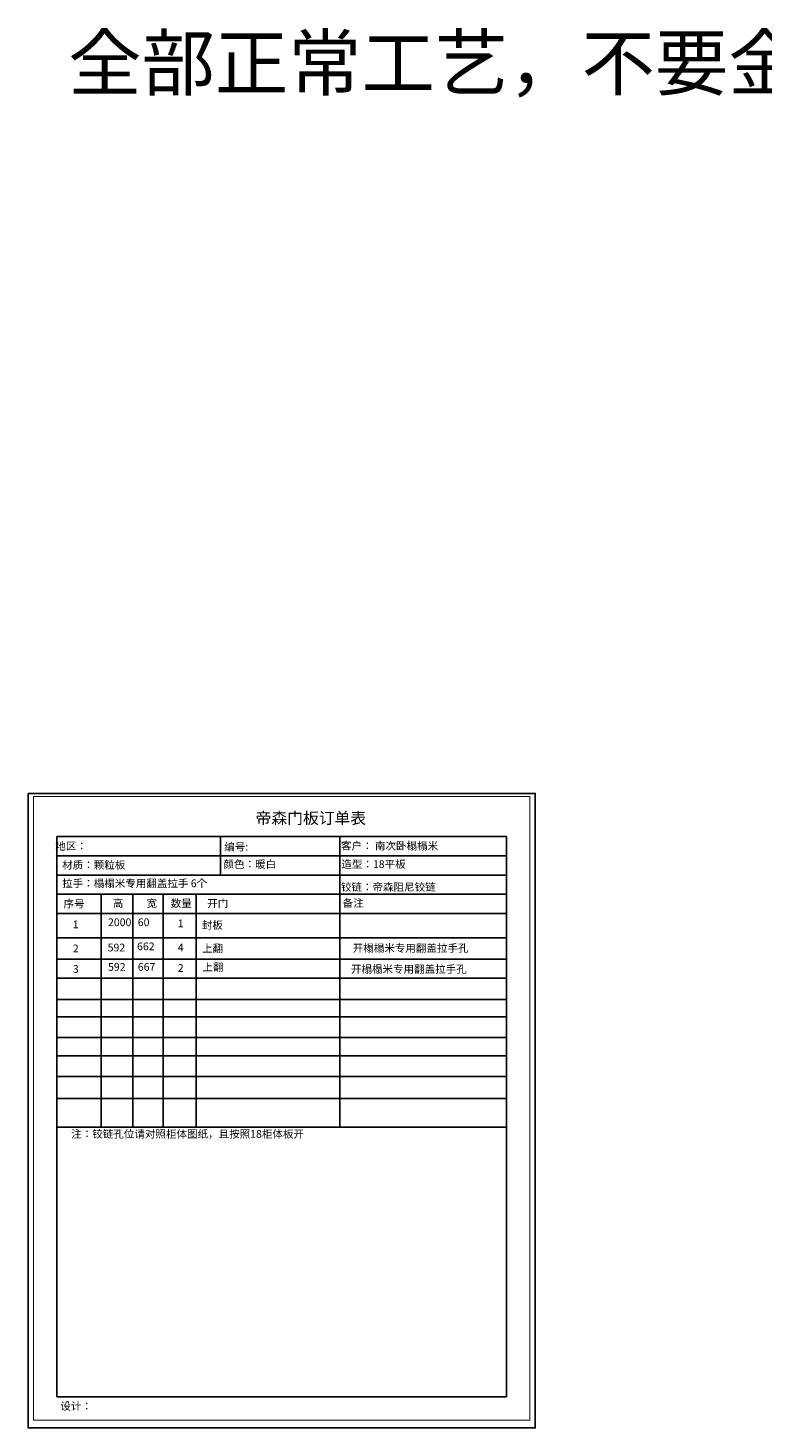
# Model space of a CAD drawing. Units: millimetres. Extents: x 9904051 to 9932920, y 4953294 to 4968615.
# Drawn here: x 9919341 to 9926130, y 4953803 to 4966738 of the extents above; entities that cross this region are included whole.
import ezdxf

# ---------------------------------------------------------------- set-up
doc = ezdxf.new("R2010")
doc.units = ezdxf.units.MM
doc.styles.get("Standard").update_dxf_attribs({"font": 'txt', "bigfont": 'gbcbig.shx'})
doc.styles.add('宋字', font='txt', dxfattribs={"height": 80})

msp = doc.modelspace()

# ---------------------------------------------------------------- linework, layer by layer
at = {"color": 0, "linetype": 'ByBlock', "lineweight": -3, "ltscale": 2}
for p, q in [((9919606.059, 4959267.973), (9923761.42, 4959267.973)), ((9919606.059, 4954091.224), (9919606.059, 4959267.973)), ((9921118.401, 4959267.973), (9921118.401, 4958911.772)), ((9922221.417, 4959267.973), (9922221.417, 4958733.671)), ((9923761.42, 4954091.224), (9923761.42, 4959267.973)), ((9919606.059, 4959089.872), (9923761.42, 4959089.872)), ((9919606.059, 4958911.772), (9923761.42, 4958911.772)), ((9919606.059, 4958733.671), (9923761.42, 4958733.671)), ((9920016.854, 4958733.671), (9920016.854, 4956583.281)), ((9920308.786, 4958733.671), (9920308.786, 4956583.281)), ((9920590.739, 4958733.671), (9920590.739, 4956583.281)), ((9920895.145, 4958733.671), (9920895.145, 4956583.281)), ((9922221.417, 4958733.671), (9922221.417, 4956583.281)), ((9919606.059, 4958555.571), (9923761.42, 4958555.571)), ((9919606.059, 4958332.92), (9923761.42, 4958332.92)), ((9919606.059, 4958135.706), (9923761.42, 4958135.706)), ((9919606.059, 4957957.606), (9923761.42, 4957957.606)), ((9919606.059, 4957762.304), (9923761.42, 4957762.304)), ((9919606.059, 4957601.405), (9923761.42, 4957601.405)), ((9919606.059, 4957412.183), (9923761.42, 4957412.183)), ((9919606.059, 4957412.183), (9923761.42, 4957412.183)), ((9919606.059, 4957241.064), (9923761.42, 4957241.064)), ((9919606.059, 4957051.842), (9923761.42, 4957051.842)), ((9919606.059, 4957051.842), (9923761.42, 4957051.842)), ((9919606.059, 4956846.439), (9923761.42, 4956846.439)), ((9919606.059, 4956846.439), (9923761.42, 4956846.439)), ((9919606.059, 4956583.281), (9923761.42, 4956583.281)), ((9919606.059, 4954091.224), (9923761.42, 4954091.224)), ((9919606.059, 4954091.224), (9923761.42, 4954091.224)), ((9919606.059, 4954091.224), (9923761.42, 4954091.224))]:
    msp.add_line(p, q, dxfattribs=at)
msp.add_lwpolyline([(9919340.632, 4959666.236), (9919340.632, 4953802.584), (9924026.847, 4953802.584), (9924026.847, 4959666.236)], close=True, dxfattribs=at)
msp.add_lwpolyline([(9919340.632, 4959666.236), (9919340.632, 4953802.584), (9924026.847, 4953802.584), (9924026.847, 4959666.236)], close=True, dxfattribs=at)
msp.add_lwpolyline([(9919340.632, 4959666.236), (9919340.632, 4953802.584), (9924026.847, 4953802.584), (9924026.847, 4959666.236)], close=True, dxfattribs=at)
at = {"color": 0, "linetype": 'ByBlock', "lineweight": -3, "ltscale": 2, "const_width": 8.352}
msp.add_lwpolyline([(9919390.974, 4959637.464), (9919390.974, 4953874.586), (9923976.506, 4953874.586), (9923976.506, 4959637.464)], close=True, dxfattribs=at)
msp.add_lwpolyline([(9919390.974, 4959637.464), (9919390.974, 4953874.586), (9923976.506, 4953874.586), (9923976.506, 4959637.464)], close=True, dxfattribs=at)
msp.add_lwpolyline([(9919390.974, 4959637.464), (9919390.974, 4953874.586), (9923976.506, 4953874.586), (9923976.506, 4959637.464)], close=True, dxfattribs=at)

# ---------------------------------------------------------------- texts
at = {"color": 1, "insert": (9919712.019, 4966664.268), "char_height": 496.57217, "width": 7249.57157, "attachment_point": 1}
msp.add_mtext('{\\fSimSun|b0|i0|c134|p54;全部正常工艺，不要金属背插条}', dxfattribs=at)
at = {"color": 0, "linetype": 'ByBlock', "lineweight": -3, "ltscale": 2, "attachment_point": 1, "style": '宋字'}
for s, insert, char_height, width in [('帝森门板订单表', (9921442.733, 4959491.819), 106.92, 2679.74573), ('  地区： ', (9919550.024, 4959215.261), 71.28, 1167.89909), ('客户： 南次卧榻榻米', (9922231.921, 4959217.455), 71.28, 1597.45445), ('编号:', (9921153.178, 4959208.328), 71.28, 1167.89909), ('材质：颗粒板', (9919656.331, 4959041.056), 71.28, 1832.09384), ('颜色：暖白', (9921146.718, 4959048.111), 71.28, 2679.74573), ('造型：18平板', (9922235.093, 4959048.111), 71.28, 1167.89909), ('拉手：榻榻米专用翻盖拉手 6个', (9919655.966, 4958871.143), 71.28, 1702.14864), ('铰链：{\\fSimSun|b0|i0|c134|p54;帝森阻尼铰链}', (9922231.459, 4958836.875), 71.28, 1167.89909), ('序号', (9919668.964, 4958681.858), 71.28, 1167.89909), ('高', (9920123.761, 4958686.815), 71.28, 1167.89909), ('宽', (9920436.008, 4958686.815), 71.28, 1167.89909), ('数量', (9920659.187, 4958686.815), 71.28, 1167.89909), ('开门', (9920996.039, 4958685.318), 71.28, 1167.89909), ('备注', (9922247.654, 4958688.7), 71.28, 1167.89909), ('1', (9919754.682, 4958491.97), 71.28, 1167.89909), ('2000', (9920079.733, 4958511.007), 71.28, 1167.89909), ('60', (9920354.915, 4958511.007), 71.28, 1167.89909), ('1', (9920723.965, 4958501.127), 71.28, 1167.89909), ('封板', (9920945.894, 4958486.306), 71.28, 1167.89909), ('2', (9919754.682, 4958269.319), 71.28, 1167.89909), ('592', (9920076.674, 4958277.648), 71.28, 1167.89909), ('662', (9920348.357, 4958288.356), 71.28, 1167.89909), ('4', (9920723.965, 4958278.476), 71.28, 1167.89909), ('上翻', (9920948.631, 4958270.346), 71.28, 1167.89909), ('开榻榻米专用翻盖拉手孔', (9922340.542, 4958272.445), 71.28, 1167.89909), ('3', (9919754.682, 4958079.319), 71.28, 1167.89909), ('592', (9920079.733, 4958098.356), 71.28, 1167.89909), ('667', (9920354.915, 4958098.356), 71.28, 1167.89909), ('2', (9920723.965, 4958088.476), 71.28, 1167.89909), ('上翻', (9920952.398, 4958097.101), 71.28, 1167.89909), ('开榻榻米专用翻盖拉手孔', (9922323.583, 4958078.486), 71.28, 1167.89909), ('注：铰链孔位请对照柜体图纸，且按照18柜体板开 ', (9919739.821, 4956555.476), 71.28, 1167.89909), ('设计： ', (9919639.798, 4954040.57), 71.28, 1167.89909)]:
    msp.add_mtext(s, dxfattribs=dict(at, insert=insert, char_height=char_height, width=width))

doc.saveas('drawing.dxf')
